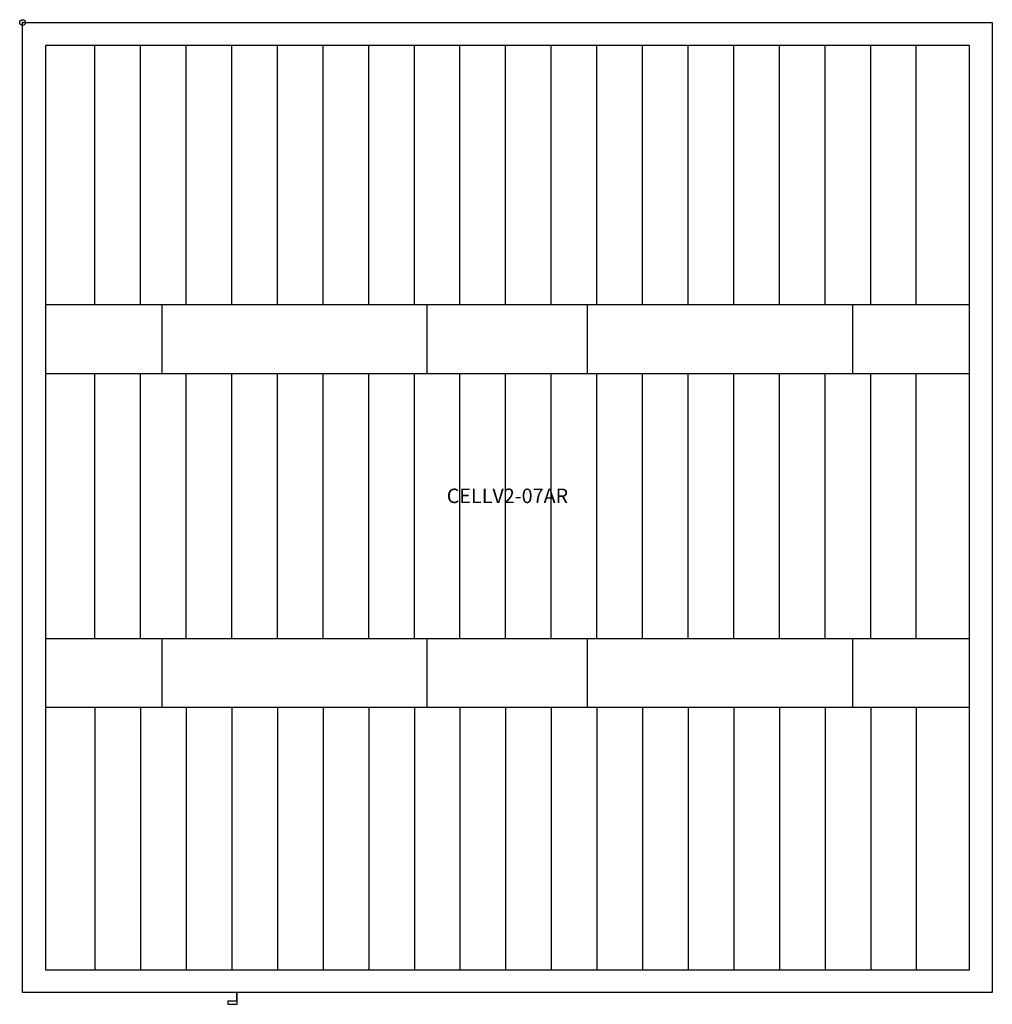
# Model space of a CAD drawing. Units: inches. Extents: x 0 to 167, y -169 to 0.
import ezdxf
from ezdxf.enums import TextEntityAlignment as Align

# ---------------------------------------------------------------- set-up
doc = ezdxf.new("R2010")
doc.units = ezdxf.units.IN
doc.header["$MEASUREMENT"] = 0
doc.header["$PDMODE"] = 32
doc.header["$PDSIZE"] = -2
doc.layers.add('AFUCH-P-ST', color=2, linetype='Continuous')
doc.layers.add('AFUCH-P-TN', color=2, linetype='Continuous', lineweight=9)
doc.styles.get("Standard").update_dxf_attribs({"font": 'monotxt.shx'})

msp = doc.modelspace()

# ---------------------------------------------------------------- linework, layer by layer
at = {"layer": 'AFUCH-P-ST'}
for p, q in [((12.48, -48.64), (12.48, -3.94)), ((20.36, -48.64), (20.36, -3.94)), ((28.23, -48.64), (28.23, -3.94)), ((36.1, -48.64), (36.1, -3.94)), ((43.98, -48.64), (43.98, -3.94)), ((51.85, -48.64), (51.85, -3.94)), ((59.73, -48.64), (59.73, -3.94)), ((67.6, -48.64), (67.6, -3.94)), ((75.47, -48.64), (75.47, -3.94)), ((83.35, -48.64), (83.35, -3.94)), ((91.22, -48.64), (91.22, -3.94)), ((99.1, -48.64), (99.1, -3.94)), ((106.97, -48.64), (106.97, -3.94)), ((114.84, -48.64), (114.84, -3.94)), ((122.72, -48.64), (122.72, -3.94)), ((130.59, -48.64), (130.59, -3.94)), ((138.47, -48.64), (138.47, -3.94)), ((146.34, -48.64), (146.34, -3.94)), ((154.21, -48.64), (154.21, -3.94)), ((3.94, -48.64), (163.39, -48.64)), ((24.09, -60.52), (24.09, -48.64)), ((69.83, -60.52), (69.83, -48.64)), ((97.49, -60.52), (97.49, -48.64)), ((143.24, -60.52), (143.24, -48.64)), ((3.94, -60.52), (163.39, -60.52)), ((12.48, -106.21), (12.48, -60.52)), ((20.36, -106.21), (20.36, -60.52)), ((28.23, -106.21), (28.23, -60.52)), ((36.1, -106.21), (36.1, -60.52)), ((43.98, -106.21), (43.98, -60.52)), ((51.85, -106.21), (51.85, -60.52)), ((59.73, -106.21), (59.73, -60.52)), ((67.6, -106.21), (67.6, -60.52)), ((75.47, -106.21), (75.47, -60.52)), ((83.35, -106.21), (83.35, -60.52)), ((91.22, -106.21), (91.22, -60.52)), ((99.1, -106.21), (99.1, -60.52)), ((106.97, -106.21), (106.97, -60.52)), ((114.84, -106.21), (114.84, -60.52)), ((122.72, -106.21), (122.72, -60.52)), ((130.59, -106.21), (130.59, -60.52)), ((138.47, -106.21), (138.47, -60.52)), ((146.34, -106.21), (146.34, -60.52)), ((154.21, -106.21), (154.21, -60.52)), ((3.94, -106.21), (163.39, -106.21)), ((24.09, -118.09), (24.09, -106.21)), ((69.83, -118.09), (69.83, -106.21)), ((97.49, -118.09), (97.49, -106.21)), ((143.24, -118.09), (143.24, -106.21)), ((3.94, -118.09), (163.39, -118.09)), ((12.48, -118.09), (12.48, -163.39)), ((20.36, -118.09), (20.36, -163.39)), ((28.23, -118.09), (28.23, -163.39)), ((36.1, -118.09), (36.1, -163.39)), ((43.98, -118.09), (43.98, -163.39)), ((51.85, -118.09), (51.85, -163.39)), ((59.73, -118.09), (59.73, -163.39)), ((67.6, -118.09), (67.6, -163.39)), ((75.47, -118.09), (75.47, -163.39)), ((83.35, -118.09), (83.35, -163.39)), ((91.22, -118.09), (91.22, -163.39)), ((99.1, -118.09), (99.1, -163.39)), ((106.97, -118.09), (106.97, -163.39)), ((114.84, -118.09), (114.84, -163.39)), ((122.72, -118.09), (122.72, -163.39)), ((130.59, -118.09), (130.59, -163.39)), ((138.47, -118.09), (138.47, -163.39)), ((146.34, -118.09), (146.34, -163.39)), ((154.21, -118.09), (154.21, -163.39))]:
    msp.add_line(p, q, dxfattribs=at)
for points in [[(0, 0), (167.32, 0), (167.32, -167.32), (0, -167.32)], [(3.94, -163.39), (163.39, -163.39), (163.39, -3.94), (3.94, -3.94)]]:
    msp.add_lwpolyline(points, close=True, dxfattribs=at)
for points in [[(37.01, -168.76), (35.44, -168.76), (35.44, -169.33), (37.01, -169.33), (37.01, -167.32)], [(36.89, -167.32), (36.89, -168.76)]]:
    msp.add_lwpolyline(points, dxfattribs=at)
msp.add_point((0, 0), dxfattribs=at)

# ---------------------------------------------------------------- texts
at = {"layer": 'AFUCH-P-TN'}
msp.add_text('CELLV2-07AR', height=2.5, dxfattribs=at).set_placement((83.66, -83.66), align=Align.BOTTOM_CENTER)

doc.saveas('drawing.dxf')
